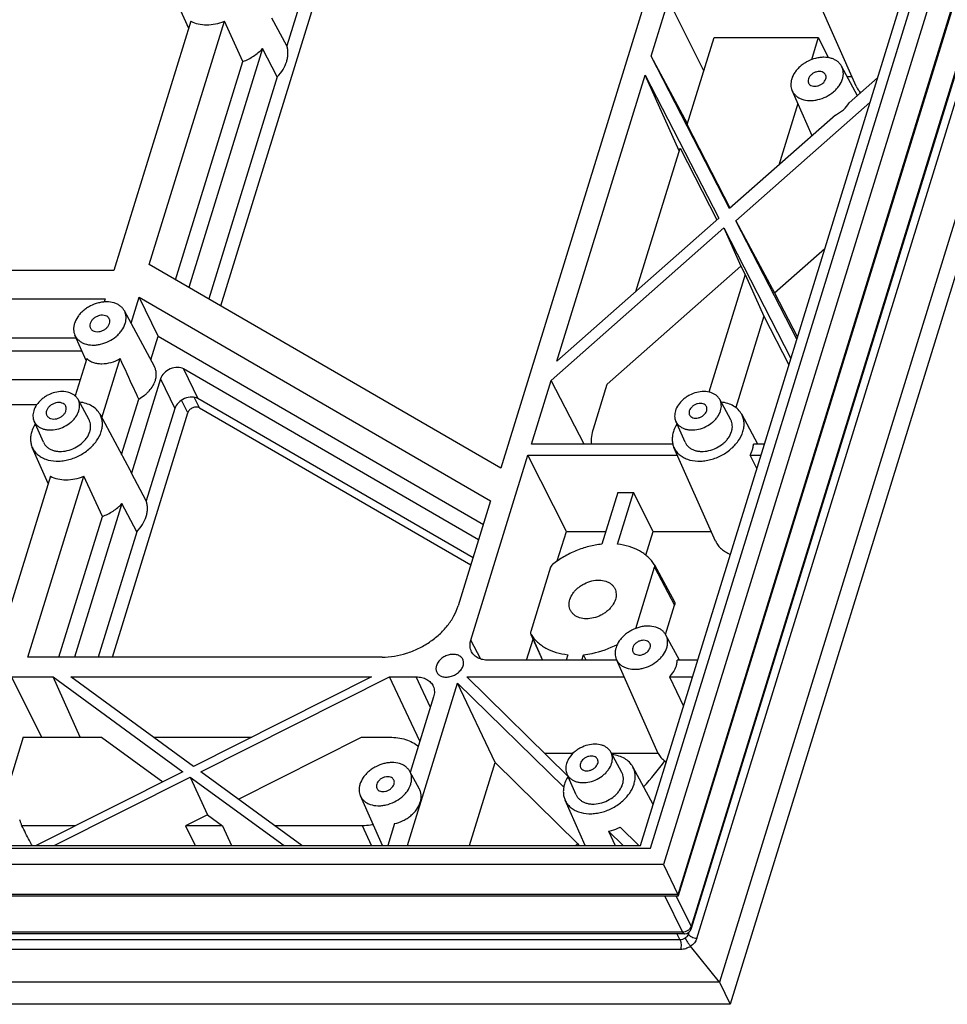
# Model space of a CAD drawing. Units: millimetres. Extents: x 3929 to 4652, y -320 to 290.
# Drawn here: x 4345 to 4373, y -192 to -163 of the extents above; entities that cross this region are included whole.
import ezdxf

# ---------------------------------------------------------------- set-up
doc = ezdxf.new("R2010")
doc.units = ezdxf.units.MM
doc.header["$LTSCALE"] = 23.1
doc.layers.get('0').update_dxf_attribs({"linetype": 'CONTINUOUS'})
doc.layers.add('02___PRT_ALL_AXES', color=7, linetype='CONTINUOUS')

msp = doc.modelspace()

# ---------------------------------------------------------------- linework, layer by layer
at = {"color": 7, "linetype": 'Continuous'}
for p, q in [((4381.257, -133.674), (4364.546, -187.75)), ((4364.164, -187.262), (4380.573, -134.161)), ((4381.665, -134.628), (4364.973, -188.643)), ((4381.664, -134.71), (4364.986, -188.682)), ((4363.863, -187.183), (4379.841, -135.476)), ((4381.557, -137.205), (4365.37, -189.589)), ((4381.565, -137.269), (4365.377, -189.653)), ((4382.853, -137.412), (4366.218, -191.241)), ((4383.155, -138.112), (4366.532, -191.904)), ((4365.538, -189.951), (4381.413, -138.582)), ((4368.41, -147.782), (4359.706, -175.95)), ((4355.541, -156.266), (4353.338, -163.393)), ((4351.374, -171.127), (4355.715, -157.079)), ((4350.418, -162.87), (4349.945, -161.804)), ((4370.283, -164.592), (4369.044, -161.804)), ((4364.183, -163.695), (4364.698, -162.031)), ((4365.753, -164.13), (4364.698, -162.031)), ((4353.338, -163.393), (4352.895, -162.568)), ((4350.484, -162.658), (4348.193, -170.072)), ((4349.243, -169.894), (4351.479, -162.658)), ((4352.032, -163.856), (4351.479, -162.658)), ((4365.258, -165.734), (4366.059, -163.14)), ((4366.059, -163.14), (4369.155, -163.14)), ((4369.155, -163.14), (4368.95, -163.804)), ((4369.155, -163.14), (4369.459, -163.744)), ((4352.615, -163.474), (4350.42, -170.575)), ((4353.054, -164.314), (4352.615, -163.474)), ((4365.266, -165.707), (4364.183, -163.695)), ((4366.517, -168.233), (4364.183, -163.695)), ((4350.026, -170.347), (4352.032, -163.856)), ((4370.321, -164.874), (4369.85, -163.999)), ((4353.054, -164.314), (4351.013, -170.918)), ((4361.379, -172.771), (4364.006, -164.268)), ((4364.006, -164.268), (4366.193, -168.519)), ((4365.017, -166.513), (4364.006, -164.268)), ((4370.015, -164.305), (4370.156, -164.305)), ((4370.92, -164.345), (4370.078, -165.089)), ((4368.973, -166.064), (4368.377, -164.722)), ((4366.705, -168.597), (4370.695, -165.074)), ((4368.547, -165.106), (4367.981, -166.941)), ((4369.669, -165.45), (4366.517, -168.233)), ((4366.535, -168.217), (4365.258, -165.734)), ((4363.723, -170.701), (4365.043, -166.431)), ((4365.043, -166.431), (4366.141, -168.566)), ((4366.193, -168.519), (4361.379, -172.771)), ((4366.705, -168.597), (4367.857, -170.736)), ((4368.517, -172.121), (4366.705, -168.597)), ((4361.202, -173.344), (4366.34, -168.806)), ((4366.34, -168.806), (4368.34, -172.694)), ((4366.34, -168.806), (4366.848, -169.942)), ((4367.857, -170.736), (4369.353, -169.415)), ((4348.193, -170.072), (4330.088, -170.072)), ((4359.706, -175.95), (4349.243, -169.894)), ((4362.873, -173.453), (4366.848, -169.942)), ((4366.848, -169.942), (4366.976, -170.191)), ((4366.976, -170.191), (4365.895, -173.691)), ((4366.976, -170.191), (4367.537, -171.437)), ((4367.857, -170.736), (4368.537, -172.058)), ((4329.827, -170.918), (4347.931, -170.918)), ((4347.931, -170.918), (4347.903, -171.011)), ((4348.702, -171.644), (4348.941, -170.871)), ((4348.941, -170.871), (4359.404, -176.927)), ((4349.507, -172.025), (4348.941, -170.871)), ((4349.396, -172.934), (4348.502, -171.274)), ((4367.537, -171.437), (4366.699, -174.148)), ((4367.537, -171.437), (4368.281, -172.884)), ((4330.393, -172.073), (4347.063, -172.073)), ((4347.365, -172.752), (4347.029, -171.997)), ((4349.288, -172.734), (4349.507, -172.025)), ((4349.507, -172.025), (4359.187, -177.628)), ((4347.239, -172.469), (4331.134, -172.469)), ((4347.382, -172.695), (4347.039, -173.806)), ((4347.833, -174.454), (4348.377, -172.695)), ((4359.046, -178.085), (4350.267, -173.003)), ((4350.267, -173.003), (4350.693, -173.883)), ((4347.186, -173.329), (4331.566, -173.329)), ((4349.58, -173.296), (4348.712, -176.104)), ((4349.58, -173.296), (4350.006, -174.176)), ((4360.617, -175.238), (4361.202, -173.344)), ((4362.189, -175.238), (4361.202, -173.344)), ((4362.461, -174.784), (4362.873, -173.453)), ((4347.451, -174.519), (4347.125, -173.913)), ((4348.42, -175.544), (4348.929, -173.898)), ((4350.392, -174.305), (4350.208, -173.93)), ((4350.736, -174.159), (4350.582, -173.845)), ((4358.88, -178.622), (4350.693, -173.883)), ((4366.55, -174.519), (4366.224, -173.913)), ((4331.568, -174.06), (4345.899, -174.06)), ((4350.006, -174.176), (4349.155, -176.929)), ((4350.736, -174.159), (4358.814, -178.835)), ((4346.094, -175.185), (4345.815, -174.556)), ((4348.671, -176.01), (4347.778, -174.351)), ((4348.145, -181.578), (4350.392, -174.305)), ((4365.194, -175.185), (4364.914, -174.556)), ((4367.355, -175.238), (4366.877, -174.351)), ((4346.236, -176.406), (4345.762, -175.34)), ((4364.827, -175.238), (4360.617, -175.238)), ((4366.1, -178.128), (4364.861, -175.34)), ((4367.554, -175.238), (4367.23, -175.238)), ((4358.814, -181.07), (4360.515, -175.567)), ((4360.515, -175.567), (4364.962, -175.567)), ((4361.659, -177.841), (4360.515, -175.567)), ((4367.129, -175.567), (4367.452, -175.567)), ((4367.328, -175.968), (4367.129, -175.567)), ((4346.301, -176.194), (4344.637, -181.578)), ((4345.632, -181.578), (4347.296, -176.194)), ((4347.849, -177.391), (4347.296, -176.194)), ((4349.155, -176.929), (4348.712, -176.104)), ((4363.189, -176.676), (4362.713, -178.218)), ((4363.183, -178.218), (4363.659, -176.676)), ((4363.189, -176.676), (4363.659, -176.676)), ((4364.245, -177.841), (4363.659, -176.676)), ((4348.432, -177.01), (4347.02, -181.578)), ((4348.871, -177.85), (4348.432, -177.01)), ((4359.404, -176.927), (4358.437, -180.055)), ((4346.555, -181.578), (4347.849, -177.391)), ((4348.871, -177.85), (4347.718, -181.578)), ((4361.388, -178.716), (4361.659, -177.841)), ((4361.659, -177.841), (4362.829, -177.841)), ((4364.027, -178.546), (4364.245, -177.841)), ((4364.245, -177.841), (4365.973, -177.841)), ((4361.188, -178.903), (4360.597, -180.817)), ((4363.721, -180.724), (4364.284, -178.903)), ((4364.278, -178.826), (4364.275, -178.82)), ((4364.278, -178.826), (4364.874, -179.932)), ((4364.284, -178.903), (4364.881, -180.031)), ((4364.612, -180.903), (4364.881, -180.031)), ((4360.599, -180.889), (4360.606, -180.9)), ((4360.605, -180.901), (4360.945, -181.667)), ((4360.606, -180.9), (4360.947, -181.667)), ((4365.024, -181.667), (4364.621, -180.919)), ((4359.113, -181.635), (4358.814, -181.07)), ((4360.476, -181.667), (4360.669, -181.045)), ((4356.176, -181.578), (4345.632, -181.578)), ((4361.698, -181.503), (4361.647, -181.667)), ((4362.117, -181.667), (4362.168, -181.503)), ((4362.251, -181.667), (4362.168, -181.503)), ((4363.159, -181.667), (4359.332, -181.667)), ((4364.392, -184.44), (4363.148, -181.642)), ((4365.567, -181.667), (4364.958, -181.667)), ((4345.146, -182.165), (4346.379, -182.165)), ((4346.048, -183.958), (4345.146, -182.165)), ((4346.379, -182.165), (4350.246, -184.987)), ((4347.192, -183.958), (4346.379, -182.165)), ((4346.914, -182.165), (4355.857, -182.165)), ((4350.562, -184.828), (4346.914, -182.165)), ((4355.857, -182.165), (4350.562, -184.828)), ((4350.781, -184.987), (4356.392, -182.165)), ((4356.392, -182.165), (4357.188, -182.165)), ((4357.301, -184.072), (4356.392, -182.165)), ((4357.61, -183.072), (4357.188, -182.165)), ((4358.694, -182.165), (4363.382, -182.165)), ((4361.704, -185.117), (4358.694, -182.165)), ((4364.723, -182.165), (4365.413, -182.165)), ((4364.723, -182.165), (4365.145, -183.033)), ((4356.925, -187.183), (4358.419, -182.35)), ((4358.419, -182.35), (4361.579, -185.449)), ((4359.535, -184.713), (4358.419, -182.35)), ((4357.706, -182.762), (4357.013, -185.004)), ((4345.493, -183.958), (4344.971, -185.648)), ((4345.493, -183.958), (4347.818, -183.958)), ((4347.818, -183.958), (4349.643, -185.29)), ((4349.371, -183.958), (4352.292, -183.958)), ((4351.897, -185.802), (4355.562, -183.958)), ((4355.562, -183.958), (4356.399, -183.958)), ((4361.853, -184.44), (4361.013, -184.44)), ((4363.309, -185.009), (4362.982, -184.403)), ((4364.392, -184.44), (4363.002, -184.44)), ((4358.772, -187.183), (4359.535, -184.713)), ((4362.001, -187.132), (4359.535, -184.713)), ((4364.591, -184.659), (4364.622, -184.724)), ((4350.246, -184.987), (4345.88, -187.183)), ((4353.789, -187.183), (4350.781, -184.987)), ((4357.284, -185.506), (4357, -184.979)), ((4361.952, -185.675), (4361.672, -185.046)), ((4364.239, -185.963), (4363.635, -184.841)), ((4346.415, -187.183), (4350.464, -185.147)), ((4350.464, -185.147), (4353.254, -187.183)), ((4350.464, -185.147), (4350.978, -186.264)), ((4356.185, -187.183), (4355.527, -185.702)), ((4362.22, -187.183), (4361.619, -185.83)), ((4350.978, -186.264), (4350.327, -186.591)), ((4350.978, -186.264), (4351.426, -186.591)), ((4356.542, -186.53), (4356.34, -187.183)), ((4347.057, -186.591), (4345.449, -186.591)), ((4351.426, -186.591), (4350.327, -186.591)), ((4350.327, -186.591), (4350.61, -187.183)), ((4351.426, -186.591), (4351.694, -187.183)), ((4355.586, -186.591), (4352.978, -186.591)), ((4355.861, -187.183), (4355.586, -186.591)), ((4362.914, -186.758), (4363.347, -187.183)), ((4362.914, -186.758), (4363.106, -187.183)), ((4363.81, -187.183), (4363.256, -186.639)), ((4362.001, -187.132), (4362.025, -187.183)), ((4237.982, -187.262), (4364.164, -187.262)), ((4239.32, -187.183), (4363.863, -187.183)), ((4364.546, -187.75), (4237.298, -187.75)), ((4364.546, -187.75), (4364.973, -188.642)), ((4364.973, -188.642), (4237.796, -188.642)), ((4364.982, -188.685), (4237.888, -188.685)), ((4364.592, -188.685), (4365.118, -189.758)), ((4364.926, -188.685), (4365.37, -189.589)), ((4365.118, -189.758), (4239.78, -189.758)), ((4365.171, -189.805), (4239.833, -189.805)), ((4364.95, -189.805), (4365.039, -189.986)), ((4365.272, -189.779), (4365.291, -189.817)), ((4365.291, -189.817), (4365.311, -189.753)), ((4365.039, -189.986), (4240.895, -189.986)), ((4365.057, -190.275), (4240.913, -190.275)), ((4366.218, -191.241), (4365.354, -190.178)), ((4366.217, -191.245), (4239.25, -191.245)), ((4366.218, -191.241), (4366.217, -191.245)), ((4366.217, -191.245), (4366.532, -191.904)), ((4366.532, -191.904), (4239.617, -191.904))]:
    msp.add_line(p, q, dxfattribs=at)
for centre, radius, start, end in [((4348.122, -176.306), 0.624, 18.8827, 28.2929), ((4357.016, -179.156), 9.363, 317.8479, 324.0062), ((4356.886, -179.332), 9.886, 317.9925, 318.1758), ((4355.53, -177.589), 11.529, 303.6745, 304.1426), ((4365.171, -189.589), 0.216, 270.0001, 342.8274)]:
    msp.add_arc(centre, radius, start, end, dxfattribs=at)
for centre, major_axis, ratio, start_param, end_param in [((4349.978, -173.297), (0.388, 0.19), 0.72247, 0.450186, 2.543394), ((4350.404, -174.177), (0.388, 0.19), 0.72247, 0.450186, 2.543394), ((4365.023, -188.469), (0.004, 0.216), 0.370429, -3.779772, -3.768393)]:
    msp.add_ellipse(centre, major_axis=major_axis, ratio=ratio, start_param=start_param, end_param=end_param, dxfattribs=at)
for points, start_tangent, end_tangent in [([(4350.484, -162.658), (4350.7, -162.737), (4350.949, -162.764), (4351.213, -162.737), (4351.479, -162.658)], (0.884058, -0.467378), (0.928965, 0.370168)), ([(4353.334, -163.853), (4353.362, -163.734), (4353.372, -163.616), (4353.364, -163.502), (4353.338, -163.393)], (0.295247, 0.955421), (-0.314058, 0.949404)), ([(4352.032, -163.856), (4352.348, -163.695), (4352.615, -163.474)], (0.934667, 0.355525), (0.692605, 0.721317)), ([(4369.85, -163.999), (4369.797, -163.922), (4369.727, -163.856), (4369.642, -163.803), (4369.545, -163.764), (4369.321, -163.732), (4369.2, -163.74), (4369.077, -163.763), (4368.838, -163.854), (4368.727, -163.92), (4368.626, -163.996), (4368.537, -164.083), (4368.463, -164.176), (4368.364, -164.375)], (-0.474171, 0.880433), (-0.295247, -0.955421)), ([(4353.054, -164.314), (4353.225, -164.091), (4353.334, -163.853)], (0.688308, 0.725419), (0.295247, 0.955421)), ([(4369.876, -164.375), (4369.898, -164.275), (4369.901, -164.177), (4369.885, -164.085), (4369.85, -163.999)], (0.295247, 0.955421), (-0.474171, 0.880433)), ([(4368.364, -164.375), (4368.344, -164.466), (4368.339, -164.556), (4368.35, -164.641), (4368.377, -164.722)], (-0.295247, -0.955421), (0.40628, -0.913749)), ([(4368.377, -164.722), (4368.425, -164.804), (4368.491, -164.875), (4368.573, -164.933), (4368.669, -164.977), (4368.894, -165.017), (4369.017, -165.013), (4369.142, -164.992), (4369.388, -164.903), (4369.606, -164.76), (4369.698, -164.673), (4369.775, -164.578), (4369.876, -164.375)], (0.40628, -0.913749), (0.295247, 0.955421)), ([(4370.283, -164.592), (4370.341, -164.695), (4370.418, -164.788)], (0.40627, -0.913753), (0.704032, -0.710168)), ([(4369.669, -165.45), (4369.903, -165.291), (4370.078, -165.089)], (0.890444, 0.455094), (0.536311, 0.84402)), ([(4348.502, -171.274), (4348.449, -171.197), (4348.38, -171.131), (4348.295, -171.078), (4348.197, -171.039), (4347.973, -171.007), (4347.852, -171.015), (4347.73, -171.039), (4347.49, -171.13), (4347.38, -171.195), (4347.279, -171.272), (4347.19, -171.358), (4347.115, -171.451), (4347.017, -171.65)], (-0.474171, 0.880433), (-0.295247, -0.955421)), ([(4348.529, -171.65), (4348.551, -171.55), (4348.553, -171.453), (4348.537, -171.36), (4348.502, -171.274)], (0.295247, 0.955421), (-0.474171, 0.880433)), ([(4348.054, -171.512), (4348.035, -171.482), (4348.009, -171.456), (4347.94, -171.419), (4347.854, -171.405), (4347.76, -171.416), (4347.668, -171.45), (4347.625, -171.475), (4347.586, -171.505), (4347.523, -171.574), (4347.484, -171.65)], (-0.440516, 0.897745), (-0.295247, -0.955421)), ([(4348.061, -171.65), (4348.071, -171.578), (4348.066, -171.544), (4348.054, -171.512)], (0.295247, 0.955421), (-0.440516, 0.897745)), ([(4347.017, -171.65), (4346.996, -171.742), (4346.991, -171.831), (4347.002, -171.917), (4347.029, -171.997)], (-0.295247, -0.955421), (0.40628, -0.913749)), ([(4347.029, -171.997), (4347.077, -172.079), (4347.143, -172.151), (4347.226, -172.209), (4347.322, -172.253), (4347.547, -172.293), (4347.669, -172.288), (4347.795, -172.267), (4348.04, -172.179), (4348.259, -172.036), (4348.351, -171.949), (4348.427, -171.853), (4348.529, -171.65)], (0.40628, -0.913749), (0.295247, 0.955421)), ([(4347.484, -171.65), (4347.475, -171.723), (4347.48, -171.757), (4347.492, -171.788)], (-0.295247, -0.955421), (0.440516, -0.897745)), ([(4347.492, -171.788), (4347.511, -171.819), (4347.537, -171.845), (4347.606, -171.882), (4347.691, -171.896), (4347.785, -171.885), (4347.878, -171.851), (4347.921, -171.826), (4347.96, -171.796), (4348.023, -171.727), (4348.061, -171.65)], (0.440516, -0.897745), (0.295247, 0.955421)), ([(4347.382, -172.695), (4347.473, -172.76), (4347.58, -172.809), (4347.701, -172.838), (4347.832, -172.848), (4348.109, -172.809), (4348.377, -172.695)], (0.74047, -0.67209), (0.86448, 0.502667)), ([(4348.929, -173.898), (4348.791, -173.598), (4348.377, -172.695)], (-0.417075, 0.908872), (-0.416245, 0.909252)), ([(4349.425, -173.342), (4349.448, -173.233), (4349.451, -173.127), (4349.434, -173.027), (4349.396, -172.934)], (0.295247, 0.955421), (-0.47417, 0.880433)), ([(4348.929, -173.898), (4349.099, -173.787), (4349.175, -173.722), (4349.243, -173.653), (4349.354, -173.502), (4349.425, -173.342)], (0.880259, 0.474494), (0.295247, 0.955421)), ([(4347.125, -173.913), (4347.078, -173.845), (4347.016, -173.786), (4346.941, -173.739), (4346.854, -173.704), (4346.655, -173.676), (4346.438, -173.703), (4346.225, -173.784), (4346.127, -173.843), (4346.037, -173.911), (4345.892, -174.071), (4345.804, -174.247)], (-0.474153, 0.880443), (-0.295247, -0.955421)), ([(4366.224, -173.913), (4366.177, -173.845), (4366.115, -173.786), (4366.04, -173.739), (4365.953, -173.704), (4365.754, -173.676), (4365.537, -173.703), (4365.324, -173.784), (4365.226, -173.843), (4365.136, -173.911), (4364.991, -174.071), (4364.903, -174.247)], (-0.474153, 0.880443), (-0.295247, -0.955421)), ([(4347.149, -174.247), (4347.168, -174.159), (4347.17, -174.072), (4347.156, -173.989), (4347.125, -173.913)], (0.295247, 0.955421), (-0.474153, 0.880443)), ([(4347.778, -174.351), (4347.677, -174.214), (4347.537, -174.106), (4347.365, -174.031), (4347.167, -173.991)], (-0.47417, 0.880433), (-0.994979, 0.100079)), ([(4366.248, -174.247), (4366.267, -174.159), (4366.27, -174.072), (4366.255, -173.989), (4366.224, -173.913)], (0.295247, 0.955421), (-0.474153, 0.880443)), ([(4366.877, -174.351), (4366.776, -174.214), (4366.636, -174.106), (4366.464, -174.031), (4366.267, -173.991)], (-0.47417, 0.880433), (-0.994979, 0.100079)), ([(4345.804, -174.247), (4345.786, -174.329), (4345.781, -174.408), (4345.791, -174.485), (4345.815, -174.556)], (-0.295247, -0.955421), (0.406295, -0.913742)), ([(4345.815, -174.556), (4345.858, -174.629), (4345.916, -174.692), (4345.99, -174.744), (4346.075, -174.783), (4346.171, -174.808), (4346.275, -174.819), (4346.496, -174.796), (4346.714, -174.717), (4346.909, -174.59), (4346.99, -174.513), (4347.058, -174.428), (4347.149, -174.247)], (0.406295, -0.913742), (0.295247, 0.955421)), ([(4346.188, -174.247), (4346.178, -174.32), (4346.183, -174.354), (4346.195, -174.385)], (-0.295247, -0.955421), (0.440516, -0.897745)), ([(4346.757, -174.11), (4346.738, -174.079), (4346.712, -174.053), (4346.643, -174.016), (4346.558, -174.002), (4346.464, -174.013), (4346.371, -174.047), (4346.328, -174.072), (4346.289, -174.102), (4346.226, -174.171), (4346.188, -174.247)], (-0.440516, 0.897745), (-0.295247, -0.955421)), ([(4346.195, -174.385), (4346.214, -174.416), (4346.24, -174.442), (4346.309, -174.479), (4346.395, -174.493), (4346.489, -174.482), (4346.581, -174.448), (4346.624, -174.423), (4346.663, -174.393), (4346.727, -174.324), (4346.765, -174.247)], (0.440516, -0.897745), (0.295247, 0.955421)), ([(4346.765, -174.247), (4346.774, -174.175), (4346.769, -174.141), (4346.757, -174.11)], (0.295247, 0.955421), (-0.440516, 0.897745)), ([(4350.736, -174.159), (4350.693, -174.142), (4350.643, -174.136), (4350.59, -174.142), (4350.537, -174.159), (4350.487, -174.186), (4350.445, -174.221), (4350.392, -174.305)], (-0.865465, 0.50097), (-0.295247, -0.955421)), ([(4364.903, -174.247), (4364.885, -174.329), (4364.881, -174.408), (4364.89, -174.485), (4364.914, -174.556)], (-0.295247, -0.955421), (0.406295, -0.913742)), ([(4364.914, -174.556), (4364.957, -174.629), (4365.016, -174.692), (4365.089, -174.744), (4365.174, -174.783), (4365.27, -174.808), (4365.374, -174.819), (4365.595, -174.796), (4365.813, -174.717), (4366.008, -174.59), (4366.089, -174.513), (4366.158, -174.428), (4366.248, -174.247)], (0.406295, -0.913742), (0.295247, 0.955421)), ([(4347.476, -174.865), (4347.496, -174.773), (4347.498, -174.683), (4347.483, -174.598), (4347.451, -174.519)], (0.295247, 0.955421), (-0.474153, 0.880443)), ([(4347.814, -174.865), (4347.844, -174.728), (4347.847, -174.595), (4347.825, -174.468), (4347.778, -174.351)], (0.295247, 0.955421), (-0.47417, 0.880433)), ([(4366.575, -174.865), (4366.595, -174.773), (4366.597, -174.683), (4366.582, -174.598), (4366.55, -174.519)], (0.295247, 0.955421), (-0.474153, 0.880443)), ([(4366.913, -174.865), (4366.943, -174.728), (4366.947, -174.595), (4366.924, -174.468), (4366.877, -174.351)], (0.295247, 0.955421), (-0.47417, 0.880433)), ([(4345.745, -174.865), (4345.717, -174.99), (4345.71, -175.112), (4345.725, -175.23), (4345.762, -175.34)], (-0.295247, -0.955421), (0.406286, -0.913746)), ([(4345.85, -174.638), (4345.818, -174.694), (4345.745, -174.865)], (-0.528971, -0.84864), (-0.295247, -0.955421)), ([(4345.762, -175.34), (4345.828, -175.452), (4345.918, -175.55), (4346.03, -175.629), (4346.162, -175.689), (4346.47, -175.744), (4346.638, -175.738), (4346.809, -175.709), (4347.146, -175.588), (4347.444, -175.393), (4347.57, -175.273), (4347.675, -175.143), (4347.814, -174.865)], (0.406286, -0.913746), (0.295247, 0.955421)), ([(4346.094, -175.185), (4346.139, -175.26), (4346.2, -175.326), (4346.275, -175.379), (4346.364, -175.42), (4346.464, -175.446), (4346.571, -175.457), (4346.8, -175.433), (4347.026, -175.352), (4347.227, -175.22), (4347.311, -175.14), (4347.382, -175.052), (4347.476, -174.865)], (0.406295, -0.913742), (0.295247, 0.955421)), ([(4362.416, -175.238), (4362.414, -175.015), (4362.461, -174.784)], (-0.122036, 0.992526), (0.295247, 0.955421)), ([(4364.844, -174.865), (4364.816, -174.99), (4364.809, -175.112), (4364.824, -175.23), (4364.861, -175.34)], (-0.295247, -0.955421), (0.406286, -0.913746)), ([(4364.949, -174.638), (4364.917, -174.694), (4364.844, -174.865)], (-0.528971, -0.84864), (-0.295247, -0.955421)), ([(4364.861, -175.34), (4364.927, -175.452), (4365.017, -175.55), (4365.13, -175.629), (4365.261, -175.689), (4365.569, -175.744), (4365.737, -175.738), (4365.908, -175.709), (4366.245, -175.588), (4366.544, -175.393), (4366.669, -175.273), (4366.774, -175.143), (4366.913, -174.865)], (0.406286, -0.913746), (0.295247, 0.955421)), ([(4365.194, -175.185), (4365.238, -175.26), (4365.299, -175.326), (4365.374, -175.379), (4365.463, -175.42), (4365.563, -175.446), (4365.67, -175.457), (4365.899, -175.433), (4366.125, -175.352), (4366.326, -175.22), (4366.411, -175.14), (4366.481, -175.052), (4366.575, -174.865)], (0.406295, -0.913742), (0.295247, 0.955421)), ([(4367.129, -175.567), (4367.149, -175.526), (4367.197, -175.402)], (0.466886, 0.884318), (0.295247, 0.955421)), ([(4367.197, -175.402), (4367.209, -175.361), (4367.23, -175.238)], (0.295247, 0.955421), (0.089722, 0.995967)), ([(4346.301, -176.194), (4346.518, -176.273), (4346.766, -176.3), (4347.03, -176.273), (4347.296, -176.194)], (0.884058, -0.467378), (0.928965, 0.370168)), ([(4347.849, -177.391), (4348.165, -177.231), (4348.432, -177.01)], (0.934667, 0.355525), (0.692605, 0.721317)), ([(4349.151, -177.389), (4349.179, -177.27), (4349.189, -177.152), (4349.181, -177.038), (4349.155, -176.929)], (0.295247, 0.955421), (-0.314058, 0.949404)), ([(4348.871, -177.85), (4349.042, -177.627), (4349.151, -177.389)], (0.688308, 0.725419), (0.295247, 0.955421)), ([(4362.713, -178.218), (4362.327, -178.286), (4361.944, -178.413), (4361.58, -178.593), (4361.248, -178.82)], (-0.995016, -0.099712), (-0.783106, -0.621888)), ([(4364.275, -178.82), (4364.187, -178.701), (4364.083, -178.593), (4363.964, -178.497), (4363.831, -178.413), (4363.527, -178.286), (4363.183, -178.218)], (-0.539766, 0.841815), (-0.994342, 0.106223)), ([(4366.1, -178.128), (4366.173, -178.252), (4366.272, -178.359), (4366.396, -178.447), (4366.541, -178.513)], (0.40627, -0.913753), (0.942745, -0.333514)), ([(4361.248, -178.82), (4361.228, -178.839), (4361.188, -178.903)], (-0.783106, -0.621888), (-0.295247, -0.955421)), ([(4364.284, -178.903), (4364.289, -178.863), (4364.278, -178.826)], (0.295247, 0.955421), (-0.473985, 0.880533)), ([(4356.176, -181.578), (4356.897, -181.462), (4357.25, -181.321), (4357.58, -181.132), (4357.874, -180.901), (4358.121, -180.638), (4358.311, -180.352), (4358.437, -180.055)], (1, 0), (0.295247, 0.955421)), ([(4364.874, -179.932), (4364.883, -179.955), (4364.888, -179.979), (4364.881, -180.031)], (0.473985, -0.880533), (-0.295247, -0.955421)), ([(4364.621, -180.919), (4364.568, -180.842), (4364.498, -180.776), (4364.414, -180.723), (4364.316, -180.684), (4364.092, -180.652), (4363.971, -180.659), (4363.848, -180.683), (4363.609, -180.774), (4363.498, -180.84), (4363.397, -180.916), (4363.309, -181.002), (4363.234, -181.096), (4363.136, -181.295)], (-0.474171, 0.880433), (-0.295247, -0.955421)), ([(4360.597, -180.817), (4360.591, -180.855), (4360.599, -180.889)], (-0.295247, -0.955421), (0.406278, -0.913749)), ([(4360.606, -180.9), (4360.693, -181.019), (4360.797, -181.127), (4360.917, -181.224), (4361.05, -181.308), (4361.354, -181.434), (4361.698, -181.503)], (0.539766, -0.841815), (0.994342, -0.106223)), ([(4364.648, -181.295), (4364.669, -181.195), (4364.672, -181.097), (4364.656, -181.004), (4364.621, -180.919)], (0.295247, 0.955421), (-0.474171, 0.880433)), ([(4358.839, -181.42), (4358.806, -181.34), (4358.791, -181.254), (4358.794, -181.163), (4358.814, -181.07)], (-0.474171, 0.880433), (0.295247, 0.955421)), ([(4362.168, -181.503), (4362.424, -181.464), (4363.176, -181.196)], (0.995016, 0.099712), (0.886535, 0.462662)), ([(4363.136, -181.295), (4363.115, -181.386), (4363.11, -181.475), (4363.121, -181.561), (4363.148, -181.642)], (-0.295247, -0.955421), (0.40628, -0.913749)), ([(4363.148, -181.642), (4363.196, -181.724), (4363.262, -181.795), (4363.344, -181.853), (4363.441, -181.897), (4363.666, -181.937), (4363.788, -181.933), (4363.914, -181.912), (4364.159, -181.823), (4364.378, -181.68), (4364.469, -181.593), (4364.546, -181.498), (4364.648, -181.295)], (0.40628, -0.913749), (0.295247, 0.955421)), ([(4359.332, -181.667), (4359.172, -181.651), (4359.032, -181.602), (4358.919, -181.523), (4358.874, -181.474), (4358.839, -181.42)], (-1, 0), (-0.474171, 0.880433)), ([(4364.723, -182.165), (4364.852, -182.005), (4364.932, -181.832)], (0.705898, 0.708314), (0.295247, 0.955421)), ([(4364.932, -181.832), (4364.943, -181.79), (4364.958, -181.667)], (0.295247, 0.955421), (0.007129, 0.999975)), ([(4357.188, -182.165), (4357.356, -182.184), (4357.503, -182.238), (4357.565, -182.278), (4357.618, -182.326), (4357.661, -182.38), (4357.695, -182.44)], (1, 0), (0.40628, -0.913749)), ([(4357.695, -182.44), (4357.719, -182.515), (4357.73, -182.594), (4357.725, -182.678), (4357.706, -182.762)], (0.40628, -0.913749), (-0.295247, -0.955421)), ([(4356.399, -183.958), (4356.645, -183.976), (4356.873, -184.027), (4357.078, -184.112), (4357.254, -184.227)], (1, 0), (0.777133, -0.629336)), ([(4362.982, -184.403), (4362.935, -184.335), (4362.873, -184.276), (4362.798, -184.229), (4362.711, -184.194), (4362.512, -184.166), (4362.295, -184.194), (4362.082, -184.275), (4361.984, -184.333), (4361.894, -184.401), (4361.749, -184.561), (4361.661, -184.738)], (-0.474153, 0.880443), (-0.295247, -0.955421)), ([(4363.006, -184.738), (4363.025, -184.649), (4363.028, -184.562), (4363.013, -184.48), (4362.982, -184.403)], (0.295247, 0.955421), (-0.474153, 0.880443)), ([(4363.635, -184.841), (4363.534, -184.705), (4363.395, -184.596), (4363.222, -184.521), (4363.025, -184.481)], (-0.47417, 0.880433), (-0.994979, 0.100079)), ([(4364.392, -184.44), (4364.474, -184.562), (4364.591, -184.659)], (0.427678, -0.903931), (0.848862, -0.528615)), ([(4357, -184.979), (4356.947, -184.902), (4356.877, -184.837), (4356.792, -184.783), (4356.695, -184.745), (4356.471, -184.712), (4356.35, -184.72), (4356.227, -184.744), (4355.988, -184.835), (4355.877, -184.9), (4355.776, -184.977), (4355.687, -185.063), (4355.613, -185.156), (4355.514, -185.355)], (-0.474171, 0.880433), (-0.295247, -0.955421)), ([(4361.661, -184.738), (4361.643, -184.819), (4361.639, -184.899), (4361.649, -184.975), (4361.672, -185.046)], (-0.295247, -0.955421), (0.406295, -0.913742)), ([(4361.672, -185.046), (4361.715, -185.119), (4361.774, -185.183), (4361.847, -185.234), (4361.933, -185.273), (4362.029, -185.299), (4362.133, -185.309), (4362.353, -185.287), (4362.572, -185.208), (4362.766, -185.081), (4362.847, -185.003), (4362.916, -184.918), (4363.006, -184.738)], (0.406295, -0.913742), (0.295247, 0.955421)), ([(4357.026, -185.355), (4357.048, -185.255), (4357.051, -185.158), (4357.035, -185.065), (4357, -184.979)], (0.295247, 0.955421), (-0.474171, 0.880433)), ([(4363.333, -185.355), (4363.353, -185.263), (4363.356, -185.174), (4363.341, -185.088), (4363.309, -185.009)], (0.295247, 0.955421), (-0.474153, 0.880443)), ([(4363.671, -185.355), (4363.701, -185.219), (4363.705, -185.085), (4363.683, -184.958), (4363.635, -184.841)], (0.295247, 0.955421), (-0.47417, 0.880433)), ([(4355.514, -185.355), (4355.494, -185.447), (4355.489, -185.536), (4355.5, -185.622), (4355.527, -185.702)], (-0.295247, -0.955421), (0.40628, -0.913749)), ([(4355.527, -185.702), (4355.575, -185.785), (4355.641, -185.856), (4355.723, -185.914), (4355.819, -185.958), (4356.044, -185.998), (4356.167, -185.993), (4356.292, -185.972), (4356.538, -185.884), (4356.756, -185.741), (4356.848, -185.654), (4356.925, -185.559), (4357.026, -185.355)], (0.40628, -0.913749), (0.295247, 0.955421)), ([(4361.602, -185.355), (4361.574, -185.48), (4361.568, -185.603), (4361.583, -185.72), (4361.619, -185.83)], (-0.295247, -0.955421), (0.406286, -0.913746)), ([(4361.708, -185.128), (4361.675, -185.184), (4361.602, -185.355)], (-0.528971, -0.84864), (-0.295247, -0.955421)), ([(4361.619, -185.83), (4361.685, -185.943), (4361.775, -186.04), (4361.888, -186.12), (4362.02, -186.18), (4362.327, -186.235), (4362.495, -186.228), (4362.667, -186.2), (4363.003, -186.078), (4363.302, -185.883), (4363.427, -185.763), (4363.532, -185.633), (4363.671, -185.355)], (0.406286, -0.913746), (0.295247, 0.955421)), ([(4361.952, -185.675), (4361.996, -185.751), (4362.057, -185.816), (4362.133, -185.87), (4362.221, -185.91), (4362.321, -185.936), (4362.429, -185.947), (4362.657, -185.924), (4362.883, -185.842), (4363.084, -185.71), (4363.169, -185.63), (4363.24, -185.543), (4363.333, -185.355)], (0.406295, -0.913742), (0.295247, 0.955421)), ([(4357.311, -185.893), (4357.333, -185.79), (4357.336, -185.69), (4357.319, -185.594), (4357.284, -185.506)], (0.295247, 0.955421), (-0.474181, 0.880427)), ([(4356.542, -186.53), (4356.799, -186.441), (4356.918, -186.373), (4357.028, -186.293), (4357.124, -186.203), (4357.204, -186.104), (4357.311, -185.893)], (0.977305, 0.211839), (0.295247, 0.955421)), ([(4345.449, -186.591), (4345.424, -186.504), (4345.387, -186.421)], (-0.203746, 0.979024), (-0.474171, 0.880433)), ([(4355.909, -186.563), (4355.827, -186.576), (4355.586, -186.591)], (-0.98623, -0.165379), (-1, 0)), ([(4345.757, -187.183), (4345.68, -187.035), (4345.449, -186.591)], (-0.461964, 0.886899), (-0.463259, 0.886223)), ([(4362.914, -186.758), (4363.001, -186.736), (4363.256, -186.639)], (0.976896, 0.213717), (0.900486, 0.434886)), ([(4364.973, -188.643), (4364.98, -188.657), (4364.984, -188.669), (4364.986, -188.677), (4364.986, -188.682)], (0.439836, -0.898078), (-0.292872, -0.956152)), ([(4364.986, -188.682), (4364.984, -188.684), (4364.982, -188.685)], (-0.292872, -0.956152), (-0.999999, -0.00148)), ([(4365.37, -189.589), (4365.334, -189.654), (4365.274, -189.709), (4365.198, -189.745), (4365.118, -189.758)], (-0.295247, -0.955421), (-1, 0)), ([(4365.118, -189.758), (4365.13, -189.778), (4365.143, -189.793), (4365.157, -189.802), (4365.171, -189.805)], (0.440543, -0.897732), (1, 0.000077)), ([(4365.377, -189.653), (4365.38, -189.622), (4365.37, -189.589)], (0.295287, 0.955409), (-0.440543, 0.897732)), ([(4365.192, -189.931), (4365.119, -189.972), (4365.039, -189.986)], (-0.783508, -0.621382), (-1, 0.000021)), ([(4365.039, -189.986), (4365.051, -190.014), (4365.06, -190.047), (4365.07, -190.122), (4365.069, -190.202), (4365.057, -190.275)], (0.440543, -0.897732), (-0.251105, -0.96796)), ([(4365.291, -189.817), (4365.254, -189.881), (4365.192, -189.931)], (-0.295222, -0.955429), (-0.874971, -0.484175)), ([(4365.192, -189.931), (4365.223, -189.989), (4365.265, -190.056), (4365.288, -190.089), (4365.311, -190.122), (4365.333, -190.152), (4365.354, -190.178)], (0.439214, -0.898383), (0.630746, -0.77599)), ([(4365.538, -189.951), (4365.461, -189.938), (4365.388, -189.908), (4365.328, -189.866), (4365.291, -189.817)], (-0.998422, 0.056162), (-0.440543, 0.897732)), ([(4365.538, -189.951), (4365.471, -190.075), (4365.354, -190.178)], (-0.295203, -0.955434), (-0.841267, -0.54062)), ([(4365.354, -190.178), (4365.21, -190.25), (4365.057, -190.275)], (-0.820956, -0.570991), (-1, 0.000038))]:
    msp.add_spline(points, degree=3, dxfattribs=dict(at, start_tangent=start_tangent, end_tangent=end_tangent))
at = {"layer": '02___PRT_ALL_AXES', "color": 7, "linetype": 'Continuous'}
for points, start_tangent, end_tangent in [([(4369.372, -164.251), (4369.355, -164.224), (4369.332, -164.2), (4369.27, -164.167), (4369.193, -164.155), (4369.109, -164.165), (4369.026, -164.195), (4368.988, -164.218), (4368.953, -164.244), (4368.862, -164.375)], (-0.440516, 0.897745), (-0.295247, -0.955421)), ([(4369.379, -164.375), (4369.387, -164.31), (4369.383, -164.28), (4369.372, -164.251)], (0.295247, 0.955421), (-0.440516, 0.897745)), ([(4368.862, -164.375), (4368.853, -164.44), (4368.858, -164.47), (4368.868, -164.499)], (-0.295247, -0.955421), (0.440516, -0.897745)), ([(4368.868, -164.499), (4368.886, -164.526), (4368.909, -164.549), (4368.971, -164.582), (4369.047, -164.595), (4369.131, -164.585), (4369.214, -164.554), (4369.253, -164.532), (4369.288, -164.505), (4369.379, -164.375)], (0.440516, -0.897745), (0.295247, 0.955421)), ([(4365.317, -174.247), (4365.308, -174.312), (4365.313, -174.343), (4365.323, -174.371)], (-0.295247, -0.955421), (0.440516, -0.897745)), ([(4365.828, -174.124), (4365.81, -174.097), (4365.787, -174.073), (4365.725, -174.04), (4365.648, -174.028), (4365.564, -174.037), (4365.481, -174.068), (4365.443, -174.09), (4365.408, -174.117), (4365.317, -174.247)], (-0.440516, 0.897745), (-0.295247, -0.955421)), ([(4365.323, -174.371), (4365.341, -174.398), (4365.364, -174.422), (4365.426, -174.455), (4365.502, -174.467), (4365.587, -174.458), (4365.67, -174.427), (4365.708, -174.405), (4365.743, -174.378), (4365.834, -174.247)], (0.440516, -0.897745), (0.295247, 0.955421)), ([(4365.834, -174.247), (4365.843, -174.183), (4365.838, -174.152), (4365.828, -174.124)], (0.295247, 0.955421), (-0.440516, 0.897745)), ([(4361.764, -179.86), (4361.853, -179.68), (4361.921, -179.596), (4362.002, -179.519), (4362.094, -179.45), (4362.194, -179.391), (4362.411, -179.311), (4362.631, -179.285), (4362.832, -179.317), (4362.919, -179.354), (4362.994, -179.404), (4363.054, -179.466), (4363.1, -179.537)], (0.295247, 0.955421), (0.440529, -0.897739)), ([(4363.1, -179.537), (4363.127, -179.611), (4363.139, -179.691), (4363.136, -179.775), (4363.117, -179.86)], (0.440529, -0.897739), (-0.295247, -0.955421)), ([(4361.781, -180.184), (4361.754, -180.109), (4361.741, -180.03), (4361.745, -179.946), (4361.764, -179.86)], (-0.440529, 0.897739), (0.295247, 0.955421)), ([(4363.117, -179.86), (4363.027, -180.04), (4362.96, -180.124), (4362.879, -180.202), (4362.787, -180.271), (4362.686, -180.33), (4362.469, -180.41), (4362.249, -180.435), (4362.049, -180.403), (4361.962, -180.366), (4361.887, -180.316), (4361.826, -180.255), (4361.781, -180.184)], (-0.295247, -0.955421), (-0.440529, 0.897739)), ([(4363.633, -181.295), (4363.624, -181.359), (4363.629, -181.39), (4363.64, -181.418)], (-0.295247, -0.955421), (0.440516, -0.897745)), ([(4364.144, -181.171), (4364.126, -181.144), (4364.103, -181.12), (4364.041, -181.087), (4363.965, -181.075), (4363.881, -181.084), (4363.798, -181.115), (4363.759, -181.138), (4363.724, -181.164), (4363.633, -181.295)], (-0.440516, 0.897745), (-0.295247, -0.955421)), ([(4363.64, -181.418), (4363.657, -181.446), (4363.68, -181.469), (4363.742, -181.502), (4363.819, -181.515), (4363.903, -181.505), (4363.986, -181.474), (4364.024, -181.452), (4364.059, -181.425), (4364.15, -181.295)], (0.440516, -0.897745), (0.295247, 0.955421)), ([(4364.15, -181.295), (4364.159, -181.23), (4364.154, -181.199), (4364.144, -181.171)], (0.295247, 0.955421), (-0.440516, 0.897745)), ([(4358.575, -181.641), (4358.548, -181.6), (4358.512, -181.563), (4358.468, -181.534), (4358.417, -181.512), (4358.299, -181.493), (4358.17, -181.508), (4358.042, -181.556), (4357.983, -181.59), (4357.929, -181.631), (4357.841, -181.726), (4357.789, -181.832)], (-0.440549, 0.897728), (-0.295247, -0.955421)), ([(4357.789, -181.832), (4357.776, -181.931), (4357.783, -181.978), (4357.799, -182.022)], (-0.295247, -0.955421), (0.440549, -0.897728)), ([(4357.799, -182.022), (4357.826, -182.064), (4357.861, -182.1), (4357.905, -182.129), (4357.956, -182.151), (4358.074, -182.17), (4358.204, -182.155), (4358.332, -182.108), (4358.391, -182.073), (4358.445, -182.033), (4358.532, -181.938), (4358.585, -181.832)], (0.440549, -0.897728), (0.295247, 0.955421)), ([(4358.585, -181.832), (4358.598, -181.732), (4358.591, -181.685), (4358.575, -181.641)], (0.295247, 0.955421), (-0.440549, 0.897728)), ([(4362.586, -184.614), (4362.568, -184.587), (4362.545, -184.563), (4362.483, -184.53), (4362.407, -184.518), (4362.323, -184.528), (4362.24, -184.558), (4362.201, -184.581), (4362.166, -184.607), (4362.075, -184.738)], (-0.440516, 0.897745), (-0.295247, -0.955421)), ([(4362.075, -184.738), (4362.066, -184.803), (4362.071, -184.833), (4362.082, -184.862)], (-0.295247, -0.955421), (0.440516, -0.897745)), ([(4362.082, -184.862), (4362.099, -184.889), (4362.122, -184.912), (4362.184, -184.945), (4362.261, -184.958), (4362.345, -184.948), (4362.428, -184.917), (4362.466, -184.895), (4362.501, -184.868), (4362.592, -184.738)], (0.440516, -0.897745), (0.295247, 0.955421)), ([(4362.592, -184.738), (4362.601, -184.673), (4362.596, -184.643), (4362.586, -184.614)], (0.295247, 0.955421), (-0.440516, 0.897745)), ([(4356.012, -185.355), (4356.003, -185.42), (4356.008, -185.451), (4356.018, -185.479)], (-0.295247, -0.955421), (0.440516, -0.897745)), ([(4356.522, -185.232), (4356.505, -185.205), (4356.482, -185.181), (4356.42, -185.148), (4356.343, -185.136), (4356.259, -185.145), (4356.176, -185.176), (4356.138, -185.198), (4356.103, -185.225), (4356.012, -185.355)], (-0.440516, 0.897745), (-0.295247, -0.955421)), ([(4356.018, -185.479), (4356.036, -185.506), (4356.059, -185.53), (4356.121, -185.563), (4356.197, -185.575), (4356.282, -185.566), (4356.365, -185.535), (4356.403, -185.512), (4356.438, -185.486), (4356.529, -185.355)], (0.440516, -0.897745), (0.295247, 0.955421)), ([(4356.529, -185.355), (4356.538, -185.291), (4356.533, -185.26), (4356.522, -185.232)], (0.295247, 0.955421), (-0.440516, 0.897745))]:
    msp.add_spline(points, degree=3, dxfattribs=dict(at, start_tangent=start_tangent, end_tangent=end_tangent))

doc.saveas('drawing.dxf')
